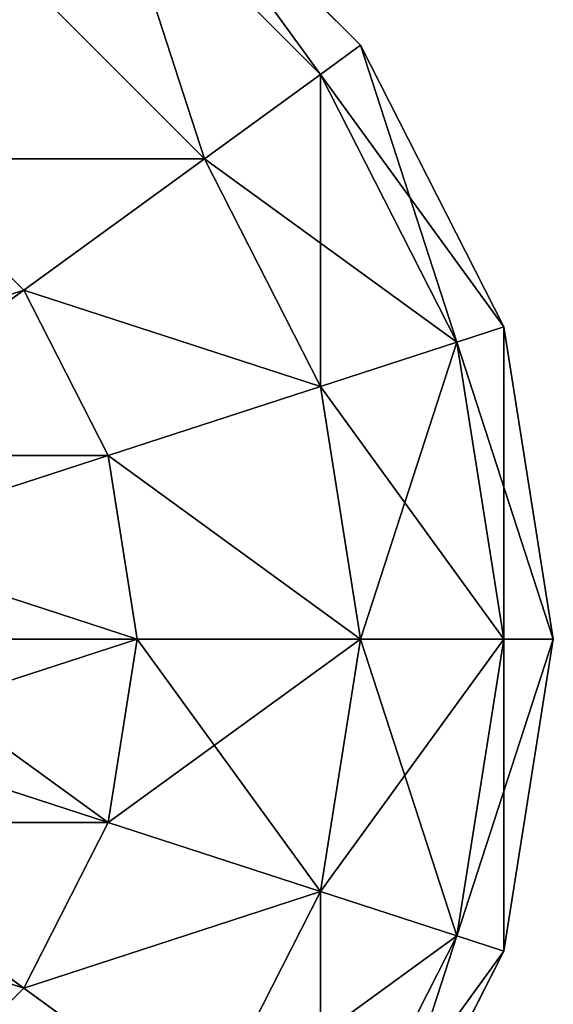
# Model space of a CAD drawing. Units: millimetres. Extents: x -129 to 3220, y -4880 to 1480.
# Drawn here: x 3138 to 3170, y -3415 to -3356 of the extents above; entities that cross this region are included whole.
import ezdxf

# ---------------------------------------------------------------- set-up
doc = ezdxf.new("R2010")
doc.units = ezdxf.units.MM
doc.layers.get('0').update_dxf_attribs({"true_color": 0xff5454})

# ---------------------------------------------------------------- blocks, each defined once
blk = doc.blocks.new('Group33_1')
at = {"color": 8, "true_color": 0x64777b}
for p, q in [((-15.451, 47.553), (0, 50)), ((0, 47.553, -15.451), (0, 50)), ((0, 50), (15.451, 47.553)), ((0, 50), (0, 47.553, 15.451)), ((-29.389, 40.451), (-15.451, 47.553)), ((-14.695, 45.225, -15.451), (-15.451, 47.553)), ((-15.451, 47.553), (-14.695, 45.225, 15.451)), ((-14.695, 45.225, -15.451), (0, 47.553, -15.451)), ((-14.695, 45.225, 15.451), (0, 47.553, 15.451)), ((0, 40.451, -29.389), (0, 47.553, -15.451)), ((0, 47.553, -15.451), (14.695, 45.225, -15.451)), ((0, 47.553, 15.451), (14.695, 45.225, 15.451)), ((0, 47.553, 15.451), (0, 40.451, 29.389)), ((14.695, 45.225, -15.451), (15.451, 47.553)), ((15.451, 47.553), (14.695, 45.225, 15.451)), ((15.451, 47.553), (29.389, 40.451)), ((-27.951, 38.471, -15.451), (-14.695, 45.225, -15.451)), ((-27.951, 38.471, 15.451), (-14.695, 45.225, 15.451)), ((-12.5, 38.471, -29.389), (-14.695, 45.225, -15.451)), ((-14.695, 45.225, 15.451), (-12.5, 38.471, 29.389)), ((12.5, 38.471, -29.389), (14.695, 45.225, -15.451)), ((14.695, 45.225, 15.451), (12.5, 38.471, 29.389)), ((14.695, 45.225, -15.451), (27.951, 38.471, -15.451)), ((14.695, 45.225, 15.451), (27.951, 38.471, 15.451)), ((-40.451, 29.389), (-29.389, 40.451)), ((-27.951, 38.471, -15.451), (-29.389, 40.451)), ((-29.389, 40.451), (-27.951, 38.471, 15.451)), ((-12.5, 38.471, -29.389), (0, 40.451, -29.389)), ((-12.5, 38.471, 29.389), (0, 40.451, 29.389)), ((0, 29.389, -40.451), (0, 40.451, -29.389)), ((0, 40.451, -29.389), (12.5, 38.471, -29.389)), ((0, 40.451, 29.389), (12.5, 38.471, 29.389)), ((0, 40.451, 29.389), (0, 29.389, 40.451)), ((-38.471, 27.951, -15.451), (-27.951, 38.471, -15.451)), ((-38.471, 27.951, 15.451), (-27.951, 38.471, 15.451)), ((-23.776, 32.725, -29.389), (-27.951, 38.471, -15.451)), ((-27.951, 38.471, 15.451), (-23.776, 32.725, 29.389)), ((-23.776, 32.725, -29.389), (-12.5, 38.471, -29.389)), ((-23.776, 32.725, 29.389), (-12.5, 38.471, 29.389)), ((-9.082, 27.951, -40.451), (-12.5, 38.471, -29.389)), ((-12.5, 38.471, 29.389), (-9.082, 27.951, 40.451)), ((9.082, 27.951, -40.451), (12.5, 38.471, -29.389)), ((12.5, 38.471, 29.389), (9.082, 27.951, 40.451)), ((12.5, 38.471, -29.389), (23.776, 32.725, -29.389)), ((12.5, 38.471, 29.389), (23.776, 32.725, 29.389)), ((-32.725, 23.776, -29.389), (-23.776, 32.725, -29.389)), ((-32.725, 23.776, 29.389), (-23.776, 32.725, 29.389)), ((-17.275, 23.776, -40.451), (-23.776, 32.725, -29.389)), ((-23.776, 32.725, 29.389), (-17.275, 23.776, 40.451)), ((17.275, 23.776, -40.451), (23.776, 32.725, -29.389)), ((23.776, 32.725, 29.389), (17.275, 23.776, 40.451)), ((-9.082, 27.951, -40.451), (0, 29.389, -40.451)), ((-9.082, 27.951, 40.451), (0, 29.389, 40.451)), ((0, 15.451, -47.553), (0, 29.389, -40.451)), ((0, 29.389, -40.451), (9.082, 27.951, -40.451)), ((0, 29.389, 40.451), (9.082, 27.951, 40.451)), ((0, 29.389, 40.451), (0, 15.451, 47.553)), ((-17.275, 23.776, -40.451), (-9.082, 27.951, -40.451)), ((-17.275, 23.776, 40.451), (-9.082, 27.951, 40.451)), ((-4.775, 14.695, -47.553), (-9.082, 27.951, -40.451)), ((-9.082, 27.951, 40.451), (-4.775, 14.695, 47.553)), ((4.775, 14.695, -47.553), (9.082, 27.951, -40.451)), ((9.082, 27.951, 40.451), (4.775, 14.695, 47.553)), ((9.082, 27.951, -40.451), (17.275, 23.776, -40.451)), ((9.082, 27.951, 40.451), (17.275, 23.776, 40.451)), ((-23.776, 17.275, -40.451), (-17.275, 23.776, -40.451)), ((-23.776, 17.275, 40.451), (-17.275, 23.776, 40.451)), ((-9.082, 12.5, -47.553), (-17.275, 23.776, -40.451)), ((-17.275, 23.776, 40.451), (-9.082, 12.5, 47.553)), ((9.082, 12.5, -47.553), (17.275, 23.776, -40.451)), ((17.275, 23.776, 40.451), (9.082, 12.5, 47.553)), ((17.275, 23.776, -40.451), (23.776, 17.275, -40.451)), ((17.275, 23.776, 40.451), (23.776, 17.275, 40.451))]:
    blk.add_line(p, q, dxfattribs=at)
mesh = blk.add_polyface(dxfattribs=at)
corners = [(-15.451, 47.553), (0, 47.553, -15.451), (-14.695, 45.225, -15.451), (0, 50)]
mesh.append_faces([[corners[k] for k in face] for face in [(0, 1, 2), (1, 0, 3)]], dxfattribs={"vtx0": -1, "color": 8})
mesh = blk.add_polyface(dxfattribs=at)
corners = [(-14.695, 45.225, 15.451), (0, 50), (-15.451, 47.553), (0, 47.553, 15.451)]
mesh.append_faces([[corners[k] for k in face] for face in [(0, 1, 2), (1, 0, 3)]], dxfattribs={"vtx0": -1, "color": 8})
mesh = blk.add_polyface(dxfattribs=at)
corners = [(0, 50), (14.695, 45.225, -15.451), (0, 47.553, -15.451), (15.451, 47.553)]
mesh.append_faces([[corners[k] for k in face] for face in [(0, 1, 2), (1, 0, 3)]], dxfattribs={"vtx0": -1, "color": 8})
mesh = blk.add_polyface(dxfattribs=at)
corners = [(0, 47.553, 15.451), (15.451, 47.553), (0, 50), (14.695, 45.225, 15.451)]
mesh.append_faces([[corners[k] for k in face] for face in [(0, 1, 2), (1, 0, 3)]], dxfattribs={"vtx0": -1, "color": 8})
mesh = blk.add_polyface(dxfattribs=at)
corners = [(-29.389, 40.451), (-14.695, 45.225, -15.451), (-27.951, 38.471, -15.451), (-15.451, 47.553)]
mesh.append_faces([[corners[k] for k in face] for face in [(0, 1, 2), (1, 0, 3)]], dxfattribs={"vtx0": -1, "color": 8})
mesh = blk.add_polyface(dxfattribs=at)
corners = [(-27.951, 38.471, 15.451), (-15.451, 47.553), (-29.389, 40.451), (-14.695, 45.225, 15.451)]
mesh.append_faces([[corners[k] for k in face] for face in [(0, 1, 2), (1, 0, 3)]], dxfattribs={"vtx0": -1, "color": 8})
mesh = blk.add_polyface(dxfattribs=at)
corners = [(-14.695, 45.225, -15.451), (0, 40.451, -29.389), (-12.5, 38.471, -29.389), (0, 47.553, -15.451)]
mesh.append_faces([[corners[k] for k in face] for face in [(0, 1, 2), (1, 0, 3)]], dxfattribs={"vtx0": -1, "color": 8})
mesh = blk.add_polyface(dxfattribs=at)
corners = [(-12.5, 38.471, 29.389), (0, 47.553, 15.451), (-14.695, 45.225, 15.451), (0, 40.451, 29.389)]
mesh.append_faces([[corners[k] for k in face] for face in [(0, 1, 2), (1, 0, 3)]], dxfattribs={"vtx0": -1, "color": 8})
mesh = blk.add_polyface(dxfattribs=at)
corners = [(0, 47.553, -15.451), (12.5, 38.471, -29.389), (0, 40.451, -29.389), (14.695, 45.225, -15.451)]
mesh.append_faces([[corners[k] for k in face] for face in [(0, 1, 2), (1, 0, 3)]], dxfattribs={"vtx0": -1, "color": 8})
mesh = blk.add_polyface(dxfattribs=at)
corners = [(0, 40.451, 29.389), (14.695, 45.225, 15.451), (0, 47.553, 15.451), (12.5, 38.471, 29.389)]
mesh.append_faces([[corners[k] for k in face] for face in [(0, 1, 2), (1, 0, 3)]], dxfattribs={"vtx0": -1, "color": 8})
mesh = blk.add_polyface(dxfattribs=at)
corners = [(15.451, 47.553), (27.951, 38.471, -15.451), (14.695, 45.225, -15.451), (29.389, 40.451)]
mesh.append_faces([[corners[k] for k in face] for face in [(0, 1, 2), (1, 0, 3)]], dxfattribs={"vtx0": -1, "color": 8})
mesh = blk.add_polyface(dxfattribs=at)
corners = [(14.695, 45.225, 15.451), (29.389, 40.451), (15.451, 47.553), (27.951, 38.471, 15.451)]
mesh.append_faces([[corners[k] for k in face] for face in [(0, 1, 2), (1, 0, 3)]], dxfattribs={"vtx0": -1, "color": 8})
mesh = blk.add_polyface(dxfattribs=at)
corners = [(-27.951, 38.471, -15.451), (-12.5, 38.471, -29.389), (-23.776, 32.725, -29.389), (-14.695, 45.225, -15.451)]
mesh.append_faces([[corners[k] for k in face] for face in [(0, 1, 2), (1, 0, 3)]], dxfattribs={"vtx0": -1, "color": 8})
mesh = blk.add_polyface(dxfattribs=at)
corners = [(-23.776, 32.725, 29.389), (-14.695, 45.225, 15.451), (-27.951, 38.471, 15.451), (-12.5, 38.471, 29.389)]
mesh.append_faces([[corners[k] for k in face] for face in [(0, 1, 2), (1, 0, 3)]], dxfattribs={"vtx0": -1, "color": 8})
mesh = blk.add_polyface(dxfattribs=at)
corners = [(14.695, 45.225, -15.451), (23.776, 32.725, -29.389), (12.5, 38.471, -29.389), (27.951, 38.471, -15.451)]
mesh.append_faces([[corners[k] for k in face] for face in [(0, 1, 2), (1, 0, 3)]], dxfattribs={"vtx0": -1, "color": 8})
mesh = blk.add_polyface(dxfattribs=at)
corners = [(12.5, 38.471, 29.389), (27.951, 38.471, 15.451), (14.695, 45.225, 15.451), (23.776, 32.725, 29.389)]
mesh.append_faces([[corners[k] for k in face] for face in [(0, 1, 2), (1, 0, 3)]], dxfattribs={"vtx0": -1, "color": 8})
mesh = blk.add_polyface(dxfattribs=at)
corners = [(-40.451, 29.389), (-27.951, 38.471, -15.451), (-38.471, 27.951, -15.451), (-29.389, 40.451)]
mesh.append_faces([[corners[k] for k in face] for face in [(0, 1, 2), (1, 0, 3)]], dxfattribs={"vtx0": -1, "color": 8})
mesh = blk.add_polyface(dxfattribs=at)
corners = [(-27.951, 38.471, 15.451), (-40.451, 29.389), (-38.471, 27.951, 15.451), (-29.389, 40.451)]
mesh.append_faces([[corners[k] for k in face] for face in [(0, 1, 2), (1, 0, 3)]], dxfattribs={"vtx0": -1, "color": 8})
mesh = blk.add_polyface(dxfattribs=at)
corners = [(0, 40.451, -29.389), (-9.082, 27.951, -40.451), (-12.5, 38.471, -29.389), (0, 29.389, -40.451)]
mesh.append_faces([[corners[k] for k in face] for face in [(0, 1, 2), (1, 0, 3)]], dxfattribs={"vtx0": -1, "color": 8})
mesh = blk.add_polyface(dxfattribs=at)
corners = [(-9.082, 27.951, 40.451), (0, 40.451, 29.389), (-12.5, 38.471, 29.389), (0, 29.389, 40.451)]
mesh.append_faces([[corners[k] for k in face] for face in [(0, 1, 2), (1, 0, 3)]], dxfattribs={"vtx0": -1, "color": 8})
mesh = blk.add_polyface(dxfattribs=at)
corners = [(12.5, 38.471, -29.389), (0, 29.389, -40.451), (0, 40.451, -29.389), (9.082, 27.951, -40.451)]
mesh.append_faces([[corners[k] for k in face] for face in [(0, 1, 2), (1, 0, 3)]], dxfattribs={"vtx0": -1, "color": 8})
mesh = blk.add_polyface(dxfattribs=at)
corners = [(9.082, 27.951, 40.451), (0, 40.451, 29.389), (0, 29.389, 40.451), (12.5, 38.471, 29.389)]
mesh.append_faces([[corners[k] for k in face] for face in [(0, 1, 2), (1, 0, 3)]], dxfattribs={"vtx0": -1, "color": 8})
mesh = blk.add_polyface(dxfattribs=at)
corners = [(-38.471, 27.951, -15.451), (-23.776, 32.725, -29.389), (-32.725, 23.776, -29.389), (-27.951, 38.471, -15.451)]
mesh.append_faces([[corners[k] for k in face] for face in [(0, 1, 2), (1, 0, 3)]], dxfattribs={"vtx0": -1, "color": 8})
mesh = blk.add_polyface(dxfattribs=at)
corners = [(-23.776, 32.725, 29.389), (-38.471, 27.951, 15.451), (-32.725, 23.776, 29.389), (-27.951, 38.471, 15.451)]
mesh.append_faces([[corners[k] for k in face] for face in [(0, 1, 2), (1, 0, 3)]], dxfattribs={"vtx0": -1, "color": 8})
mesh = blk.add_polyface(dxfattribs=at)
corners = [(-12.5, 38.471, -29.389), (-17.275, 23.776, -40.451), (-23.776, 32.725, -29.389), (-9.082, 27.951, -40.451)]
mesh.append_faces([[corners[k] for k in face] for face in [(0, 1, 2), (1, 0, 3)]], dxfattribs={"vtx0": -1, "color": 8})
mesh = blk.add_polyface(dxfattribs=at)
corners = [(-17.275, 23.776, 40.451), (-12.5, 38.471, 29.389), (-23.776, 32.725, 29.389), (-9.082, 27.951, 40.451)]
mesh.append_faces([[corners[k] for k in face] for face in [(0, 1, 2), (1, 0, 3)]], dxfattribs={"vtx0": -1, "color": 8})
mesh = blk.add_polyface(dxfattribs=at)
corners = [(12.5, 38.471, -29.389), (17.275, 23.776, -40.451), (9.082, 27.951, -40.451), (23.776, 32.725, -29.389)]
mesh.append_faces([[corners[k] for k in face] for face in [(0, 1, 2), (1, 0, 3)]], dxfattribs={"vtx0": -1, "color": 8})
mesh = blk.add_polyface(dxfattribs=at)
corners = [(17.275, 23.776, 40.451), (12.5, 38.471, 29.389), (9.082, 27.951, 40.451), (23.776, 32.725, 29.389)]
mesh.append_faces([[corners[k] for k in face] for face in [(0, 1, 2), (1, 0, 3)]], dxfattribs={"vtx0": -1, "color": 8})
mesh = blk.add_polyface(dxfattribs=at)
corners = [(-23.776, 32.725, -29.389), (-23.776, 17.275, -40.451), (-32.725, 23.776, -29.389), (-17.275, 23.776, -40.451)]
mesh.append_faces([[corners[k] for k in face] for face in [(0, 1, 2), (1, 0, 3)]], dxfattribs={"vtx0": -1, "color": 8})
mesh = blk.add_polyface(dxfattribs=at)
corners = [(-23.776, 17.275, 40.451), (-23.776, 32.725, 29.389), (-32.725, 23.776, 29.389), (-17.275, 23.776, 40.451)]
mesh.append_faces([[corners[k] for k in face] for face in [(0, 1, 2), (1, 0, 3)]], dxfattribs={"vtx0": -1, "color": 8})
mesh = blk.add_polyface(dxfattribs=at)
corners = [(23.776, 32.725, -29.389), (23.776, 17.275, -40.451), (17.275, 23.776, -40.451), (32.725, 23.776, -29.389)]
mesh.append_faces([[corners[k] for k in face] for face in [(0, 1, 2), (1, 0, 3)]], dxfattribs={"vtx0": -1, "color": 8})
mesh = blk.add_polyface(dxfattribs=at)
corners = [(23.776, 17.275, 40.451), (23.776, 32.725, 29.389), (17.275, 23.776, 40.451), (32.725, 23.776, 29.389)]
mesh.append_faces([[corners[k] for k in face] for face in [(0, 1, 2), (1, 0, 3)]], dxfattribs={"vtx0": -1, "color": 8})
mesh = blk.add_polyface(dxfattribs=at)
corners = [(0, 29.389, -40.451), (-4.775, 14.695, -47.553), (-9.082, 27.951, -40.451), (0, 15.451, -47.553)]
mesh.append_faces([[corners[k] for k in face] for face in [(0, 1, 2), (1, 0, 3)]], dxfattribs={"vtx0": -1, "color": 8})
mesh = blk.add_polyface(dxfattribs=at)
corners = [(-4.775, 14.695, 47.553), (0, 29.389, 40.451), (-9.082, 27.951, 40.451), (0, 15.451, 47.553)]
mesh.append_faces([[corners[k] for k in face] for face in [(0, 1, 2), (1, 0, 3)]], dxfattribs={"vtx0": -1, "color": 8})
mesh = blk.add_polyface(dxfattribs=at)
corners = [(9.082, 27.951, -40.451), (0, 15.451, -47.553), (0, 29.389, -40.451), (4.775, 14.695, -47.553)]
mesh.append_faces([[corners[k] for k in face] for face in [(0, 1, 2), (1, 0, 3)]], dxfattribs={"vtx0": -1, "color": 8})
mesh = blk.add_polyface(dxfattribs=at)
corners = [(4.775, 14.695, 47.553), (0, 29.389, 40.451), (0, 15.451, 47.553), (9.082, 27.951, 40.451)]
mesh.append_faces([[corners[k] for k in face] for face in [(0, 1, 2), (1, 0, 3)]], dxfattribs={"vtx0": -1, "color": 8})
mesh = blk.add_polyface(dxfattribs=at)
corners = [(-9.082, 27.951, -40.451), (-9.082, 12.5, -47.553), (-17.275, 23.776, -40.451), (-4.775, 14.695, -47.553)]
mesh.append_faces([[corners[k] for k in face] for face in [(0, 1, 2), (1, 0, 3)]], dxfattribs={"vtx0": -1, "color": 8})
mesh = blk.add_polyface(dxfattribs=at)
corners = [(-9.082, 12.5, 47.553), (-9.082, 27.951, 40.451), (-17.275, 23.776, 40.451), (-4.775, 14.695, 47.553)]
mesh.append_faces([[corners[k] for k in face] for face in [(0, 1, 2), (1, 0, 3)]], dxfattribs={"vtx0": -1, "color": 8})
mesh = blk.add_polyface(dxfattribs=at)
corners = [(9.082, 27.951, -40.451), (9.082, 12.5, -47.553), (4.775, 14.695, -47.553), (17.275, 23.776, -40.451)]
mesh.append_faces([[corners[k] for k in face] for face in [(0, 1, 2), (1, 0, 3)]], dxfattribs={"vtx0": -1, "color": 8})
mesh = blk.add_polyface(dxfattribs=at)
corners = [(9.082, 12.5, 47.553), (9.082, 27.951, 40.451), (4.775, 14.695, 47.553), (17.275, 23.776, 40.451)]
mesh.append_faces([[corners[k] for k in face] for face in [(0, 1, 2), (1, 0, 3)]], dxfattribs={"vtx0": -1, "color": 8})
mesh = blk.add_polyface(dxfattribs=at)
corners = [(-32.725, 23.776, -29.389), (-27.951, 9.082, -40.451), (-38.471, 12.5, -29.389), (-23.776, 17.275, -40.451)]
mesh.append_faces([[corners[k] for k in face] for face in [(0, 1, 2), (1, 0, 3)]], dxfattribs={"vtx0": -1, "color": 8})
mesh = blk.add_polyface(dxfattribs=at)
corners = [(-27.951, 9.082, 40.451), (-32.725, 23.776, 29.389), (-38.471, 12.5, 29.389), (-23.776, 17.275, 40.451)]
mesh.append_faces([[corners[k] for k in face] for face in [(0, 1, 2), (1, 0, 3)]], dxfattribs={"vtx0": -1, "color": 8})
mesh = blk.add_polyface(dxfattribs=at)
corners = [(-17.275, 23.776, -40.451), (-12.5, 9.082, -47.553), (-23.776, 17.275, -40.451), (-9.082, 12.5, -47.553)]
mesh.append_faces([[corners[k] for k in face] for face in [(0, 1, 2), (1, 0, 3)]], dxfattribs={"vtx0": -1, "color": 8})
mesh = blk.add_polyface(dxfattribs=at)
corners = [(-12.5, 9.082, 47.553), (-17.275, 23.776, 40.451), (-23.776, 17.275, 40.451), (-9.082, 12.5, 47.553)]
mesh.append_faces([[corners[k] for k in face] for face in [(0, 1, 2), (1, 0, 3)]], dxfattribs={"vtx0": -1, "color": 8})
mesh = blk.add_polyface(dxfattribs=at)
corners = [(17.275, 23.776, -40.451), (12.5, 9.082, -47.553), (9.082, 12.5, -47.553), (23.776, 17.275, -40.451)]
mesh.append_faces([[corners[k] for k in face] for face in [(0, 1, 2), (1, 0, 3)]], dxfattribs={"vtx0": -1, "color": 8})
mesh = blk.add_polyface(dxfattribs=at)
corners = [(12.5, 9.082, 47.553), (17.275, 23.776, 40.451), (9.082, 12.5, 47.553), (23.776, 17.275, 40.451)]
mesh.append_faces([[corners[k] for k in face] for face in [(0, 1, 2), (1, 0, 3)]], dxfattribs={"vtx0": -1, "color": 8})
blk = doc.blocks.new('Component_3')
at = {"color": 9, "true_color": 0xc6c6c6, "xscale": 1.2, "yscale": 1.2, "zscale": 1.2}
blk.add_blockref('Group33_1', (489.307, 60, 2021.378), dxfattribs=at)
blk = doc.blocks.new('Group_16')
blk.add_blockref('Component_3', (804.265, 50, 179.936))

msp = doc.modelspace()

# ---------------------------------------------------------------- block references
at = {"rotation": 270}
msp.add_blockref('Group_16', (3000, -2099.565), dxfattribs=at)

doc.saveas('drawing.dxf')
